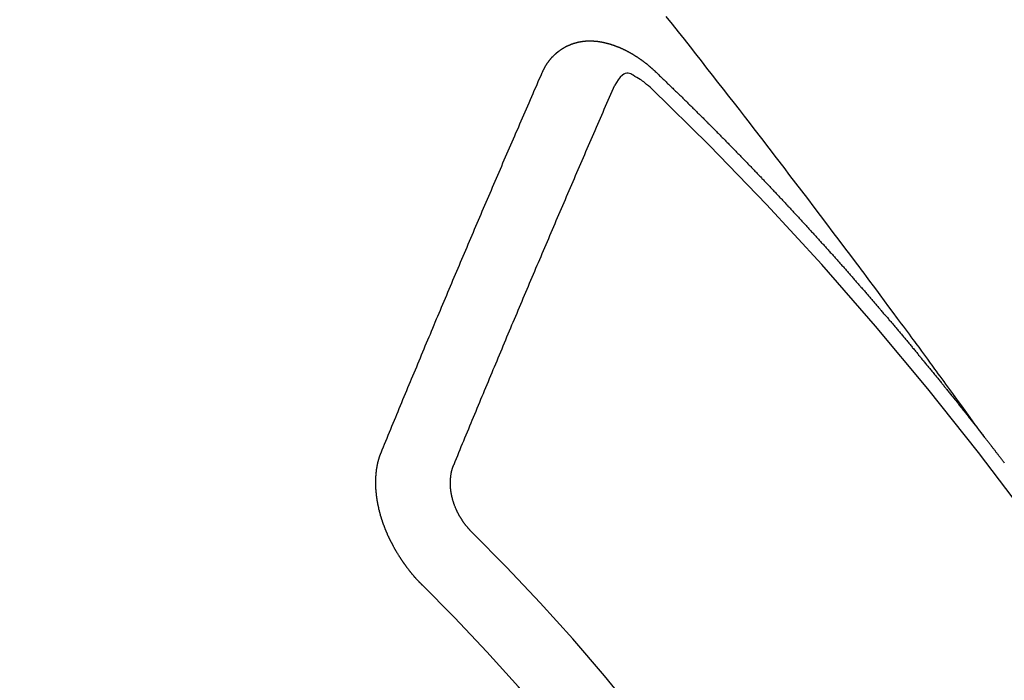
# Model space of a CAD drawing. Extents: x 27948 to 54421, y -33085 to -24215.
# Drawn here: x 44640 to 44650, y -25916 to -25910 of the extents above; entities that cross this region are included whole.
import ezdxf

# ---------------------------------------------------------------- set-up
doc = ezdxf.new("R2010")
doc.units = 0
doc.header["$LTSCALE"] = 50
doc.header["$MEASUREMENT"] = 0
doc.linetypes.add('CENTER2', pattern=[1.125, 0.75, -0.125, 0.125, -0.125])
doc.linetypes.add('HIDDEN', pattern=[0.375, 0.25, -0.125])
doc.layers.get('0').update_dxf_attribs({"linetype": 'CONTINUOUS'})
doc.layers.add('150-機器', color=8, linetype='CONTINUOUS')
doc.layers.add('160-文字', color=254, linetype='CONTINUOUS')
doc.styles.add('KH001', font='txt')
doc.dimstyles.new('KH1xx030', dxfattribs={"dimscale": 30, "dimtxt": 2, "dimasz": 0.6, "dimexe": 0.3, "dimexo": 1.2, "dimgap": 0.5, "dimtad": 3, "dimdec": 1, "dimdsep": 46, "dimlunit": 6, "dimtxsty": 'KH001', "dimblk": 'DOT', "dimcen": 1, "dimdle": 1, "dimclrd": 256, "dimclre": 256, "dimclrt": 256, "dimadec": 0, "dimazin": 0, "dimtfac": 1, "dimtdec": 1, "dimtix": 1, "dimtmove": 2, "dimatfit": 3, "dimldrblk": 'CLOSEDBLANK', "dimfxl": 1, "dimtolj": 1, "dimtzin": 0, "dimlwd": -1, "dimlwe": -1, "dimarcsym": 0})

# ---------------------------------------------------------------- blocks, each defined once
blk = doc.blocks.new('F402_H')
at = {"layer": '150-機器', "color": 13, "linetype": 'CENTER2'}
blk.add_line((0, 0), (-244.018, -170.8633), dxfattribs=at)
at = {"layer": '150-機器', "color": 13, "linetype": 'HIDDEN'}
for points in [[(-218.9206, -151.3426), (-218.9663, -151.28), (-219.012, -151.2173), (-219.0577, -151.1546), (-219.1035, -151.092), (-219.1346, -151.0493), (-219.1658, -151.0066), (-219.1969, -150.9638), (-219.228, -150.9211), (-219.2459, -150.8965), (-219.2637, -150.8718), (-219.2816, -150.8472), (-219.2994, -150.8225), (-219.3171, -150.7981), (-219.3348, -150.7737), (-219.3525, -150.7492), (-219.3703, -150.7248), (-219.3837, -150.7065), (-219.3971, -150.6882), (-219.4105, -150.6699), (-219.424, -150.6516), (-219.451, -150.6148), (-219.478, -150.578), (-219.505, -150.5412), (-219.5319, -150.5044), (-219.5453, -150.4861), (-219.5588, -150.4678), (-219.5722, -150.4495), (-219.5856, -150.4312), (-219.6035, -150.4069), (-219.6214, -150.3826), (-219.6393, -150.3583), (-219.6573, -150.3341), (-219.6755, -150.3097), (-219.6938, -150.2854), (-219.7121, -150.261), (-219.7303, -150.2367), (-219.771, -150.182), (-219.8113, -150.1272), (-219.8517, -150.0724), (-219.8922, -150.0177), (-219.9239, -149.9753), (-219.9557, -149.9331), (-219.9875, -149.8908), (-220.0192, -149.8485), (-220.0424, -149.8172), (-220.0656, -149.7859), (-220.0887, -149.7546), (-220.1119, -149.7234), (-220.1655, -149.6516), (-220.2194, -149.5801), (-220.2736, -149.5088), (-220.3277, -149.4374), (-220.3871, -149.3591), (-220.4465, -149.2807), (-220.5059, -149.2024), (-220.5654, -149.1241), (-220.6203, -149.0521), (-220.6752, -148.9801), (-220.7303, -148.9081), (-220.7853, -148.8361), (-220.8542, -148.7462), (-220.9231, -148.6562), (-220.9921, -148.5664), (-221.0613, -148.4767), (-221.1075, -148.4171), (-221.1538, -148.3575), (-221.2001, -148.298), (-221.2464, -148.2385), (-221.2973, -148.1731), (-221.3482, -148.1077), (-221.3992, -148.0423), (-221.4502, -147.977), (-221.5012, -147.9117), (-221.5524, -147.8464), (-221.6035, -147.7812), (-221.6548, -147.7161), (-221.7106, -147.6453), (-221.7666, -147.5746), (-221.8225, -147.5039), (-221.8785, -147.4332)], [(-223.0298, -147.952), (-223.0287, -147.95), (-223.0277, -147.9481), (-223.0266, -147.9461), (-223.0261, -147.9433), (-223.0243, -147.9408), (-223.0232, -147.9388), (-223.0221, -147.9369), (-223.0211, -147.9349), (-223.0206, -147.9321), (-223.0195, -147.9302), (-223.0185, -147.9282), (-223.0166, -147.9257), (-223.0155, -147.9237), (-223.0144, -147.9218), (-223.014, -147.919), (-223.0129, -147.917), (-223.0118, -147.9151), (-223.01, -147.9125), (-223.0089, -147.9106), (-223.0078, -147.9086), (-223.0068, -147.9066), (-223.0057, -147.9047), (-223.0046, -147.9027), (-223.0028, -147.9002), (-223.0023, -147.8974), (-223.0012, -147.8954), (-223.0002, -147.8935), (-222.9991, -147.8915), (-222.9972, -147.889), (-222.9962, -147.887), (-222.9951, -147.8851), (-222.994, -147.8831), (-222.9924, -147.882), (-222.9913, -147.88), (-222.9895, -147.8775), (-222.9884, -147.8755), (-222.9873, -147.8735), (-222.9863, -147.8716), (-222.9844, -147.869), (-222.9833, -147.8671), (-222.9817, -147.8659), (-222.9806, -147.864), (-222.9796, -147.862), (-222.9777, -147.8595), (-222.9766, -147.8575), (-222.975, -147.8564), (-222.9739, -147.8544), (-222.9729, -147.8525), (-222.971, -147.8499), (-222.9694, -147.8488), (-222.9683, -147.8468), (-222.9672, -147.8449), (-222.9654, -147.8423), (-222.9637, -147.8412), (-222.9627, -147.8392), (-222.9616, -147.8373), (-222.9591, -147.8355), (-222.9581, -147.8336), (-222.9565, -147.8324), (-222.9554, -147.8305), (-222.9535, -147.8279), (-222.9519, -147.8268), (-222.9508, -147.8248), (-222.9492, -147.8237), (-222.9473, -147.8212), (-222.9462, -147.8192), (-222.9446, -147.8181), (-222.9435, -147.8161), (-222.9411, -147.8144), (-222.94, -147.8124), (-222.9384, -147.8113), (-222.9373, -147.8093), (-222.9349, -147.8076), (-222.9338, -147.8056), (-222.9322, -147.8045), (-222.9306, -147.8033), (-222.9287, -147.8008), (-222.927, -147.7997), (-222.926, -147.7977), (-222.9243, -147.7966), (-222.9225, -147.794), (-222.9208, -147.7929), (-222.9192, -147.7917), (-222.9181, -147.7898), (-222.9157, -147.7881), (-222.9141, -147.7869), (-222.913, -147.785), (-222.9114, -147.7838), (-222.9089, -147.7821), (-222.9078, -147.7801), (-222.9062, -147.779), (-222.9046, -147.7779), (-222.9021, -147.7761), (-222.9011, -147.7742), (-222.8994, -147.773), (-222.8978, -147.7719), (-222.8953, -147.7702), (-222.8943, -147.7682), (-222.8926, -147.7671), (-222.891, -147.7659), (-222.8886, -147.7642), (-222.8869, -147.7631), (-222.8853, -147.7619), (-222.8842, -147.76), (-222.8818, -147.7582), (-222.8801, -147.7571), (-222.8785, -147.7559), (-222.8769, -147.7548), (-222.8744, -147.7531), (-222.8728, -147.7519), (-222.8712, -147.7508), (-222.8687, -147.7491), (-222.8671, -147.7479), (-222.8654, -147.7468), (-222.8638, -147.7457), (-222.8614, -147.7439), (-222.8597, -147.7428), (-222.8581, -147.7416), (-222.8565, -147.7405), (-222.854, -147.7388), (-222.8524, -147.7376), (-222.8507, -147.7365), (-222.8491, -147.7354), (-222.8467, -147.7336), (-222.845, -147.7325), (-222.8434, -147.7314), (-222.8417, -147.7302), (-222.8387, -147.7293), (-222.8371, -147.7282), (-222.8355, -147.727), (-222.8338, -147.7259), (-222.8314, -147.7242), (-222.8297, -147.723), (-222.8275, -147.7227), (-222.8259, -147.7215), (-222.8234, -147.7198), (-222.8218, -147.7187), (-222.8202, -147.7175), (-222.818, -147.7172), (-222.8155, -147.7155), (-222.8139, -147.7144), (-222.8123, -147.7132), (-222.81, -147.7129), (-222.8076, -147.7112), (-222.806, -147.71), (-222.8038, -147.7097), (-222.8021, -147.7085), (-222.7997, -147.7068), (-222.7975, -147.7065), (-222.7958, -147.7054), (-222.7936, -147.705), (-222.7912, -147.7033), (-222.7895, -147.7022), (-222.7873, -147.7018), (-222.7857, -147.7007), (-222.7835, -147.7004), (-222.781, -147.6987), (-222.7788, -147.6983), (-222.7772, -147.6972), (-222.7756, -147.696), (-222.7725, -147.6951), (-222.7709, -147.694), (-222.7687, -147.6937), (-222.7671, -147.6925), (-222.7649, -147.6922), (-222.7618, -147.6913), (-222.7602, -147.6902), (-222.758, -147.6898), (-222.7564, -147.6887), (-222.7533, -147.6878), (-222.7517, -147.6866), (-222.7495, -147.6863), (-222.7473, -147.686), (-222.7457, -147.6848), (-222.7426, -147.6839), (-222.7404, -147.6836), (-222.7388, -147.6825), (-222.7366, -147.6821), (-222.7344, -147.6818), (-222.7319, -147.6801), (-222.7297, -147.6798), (-222.7275, -147.6795), (-222.7253, -147.6791), (-222.7237, -147.678), (-222.7215, -147.6777), (-222.7185, -147.6768), (-222.7163, -147.6764), (-222.7146, -147.6753), (-222.7124, -147.675), (-222.7102, -147.6746), (-222.7072, -147.6737), (-222.705, -147.6734), (-222.7028, -147.6731), (-222.7011, -147.6719), (-222.6989, -147.6716), (-222.6967, -147.6713), (-222.6937, -147.6704), (-222.6915, -147.6701), (-222.6893, -147.6697), (-222.6871, -147.6694), (-222.6849, -147.6691), (-222.6827, -147.6687), (-222.6805, -147.6684), (-222.6774, -147.6675), (-222.6752, -147.6672), (-222.673, -147.6669), (-222.6708, -147.6665), (-222.6686, -147.6662), (-222.6664, -147.6659), (-222.6642, -147.6656), (-222.662, -147.6652), (-222.659, -147.6643), (-222.6568, -147.664), (-222.6546, -147.6637), (-222.6524, -147.6633), (-222.6502, -147.663), (-222.648, -147.6627), (-222.6452, -147.6632), (-222.643, -147.6629), (-222.6408, -147.6625), (-222.6386, -147.6622), (-222.6355, -147.6613), (-222.6333, -147.661), (-222.6305, -147.6615), (-222.6283, -147.6611), (-222.6261, -147.6608), (-222.6239, -147.6605), (-222.6212, -147.661), (-222.6189, -147.6606), (-222.6167, -147.6603), (-222.6145, -147.66), (-222.6118, -147.6605), (-222.6095, -147.6602), (-222.6073, -147.6598), (-222.6046, -147.6603), (-222.6024, -147.66), (-222.6002, -147.6597), (-222.5966, -147.6596), (-222.5944, -147.6593), (-222.5916, -147.6597), (-222.5894, -147.6594), (-222.5872, -147.6591), (-222.5844, -147.6596), (-222.5822, -147.6593), (-222.5794, -147.6597), (-222.5772, -147.6594), (-222.5744, -147.6599), (-222.5722, -147.6596), (-222.5694, -147.6601), (-222.5672, -147.6597), (-222.5644, -147.6602), (-222.5622, -147.6599), (-222.5595, -147.6604), (-222.5573, -147.6601), (-222.5553, -147.6611), (-222.5531, -147.6608), (-222.5503, -147.6613), (-222.5481, -147.661), (-222.5453, -147.6615), (-222.5425, -147.6619), (-222.5403, -147.6616), (-222.5376, -147.6621), (-222.5348, -147.6626), (-222.5326, -147.6623), (-222.5298, -147.6628), (-222.527, -147.6632), (-222.5248, -147.6629), (-222.522, -147.6634), (-222.5193, -147.6639), (-222.5171, -147.6636), (-222.5151, -147.6646), (-222.5123, -147.6651), (-222.5095, -147.6656), (-222.5073, -147.6653), (-222.5046, -147.6658), (-222.5018, -147.6663), (-222.499, -147.6668), (-222.4968, -147.6664), (-222.4948, -147.6675), (-222.4921, -147.668), (-222.4893, -147.6685), (-222.4865, -147.669), (-222.4837, -147.6694), (-222.4815, -147.6691), (-222.4787, -147.6696), (-222.4768, -147.6707), (-222.474, -147.6712), (-222.4712, -147.6717), (-222.4684, -147.6721), (-222.4657, -147.6726), (-222.4629, -147.6731), (-222.4609, -147.6742), (-222.4581, -147.6747), (-222.4554, -147.6752), (-222.4526, -147.6757), (-222.4498, -147.6761), (-222.4478, -147.6772), (-222.4451, -147.6777), (-222.4423, -147.6782), (-222.4395, -147.6787), (-222.4376, -147.6797), (-222.4348, -147.6802), (-222.432, -147.6807), (-222.4292, -147.6812), (-222.4273, -147.6823), (-222.4245, -147.6828), (-222.4217, -147.6832), (-222.4189, -147.6837), (-222.417, -147.6848), (-222.4142, -147.6853), (-222.4114, -147.6858), (-222.4094, -147.6868), (-222.4061, -147.6881), (-222.4033, -147.6886), (-222.4005, -147.6891), (-222.3986, -147.6902), (-222.3958, -147.6907), (-222.393, -147.6912), (-222.3905, -147.693), (-222.3877, -147.6935), (-222.3849, -147.694), (-222.383, -147.6951), (-222.3802, -147.6956), (-222.3768, -147.6969), (-222.3749, -147.6979), (-222.3721, -147.6984), (-222.3693, -147.6989), (-222.3668, -147.7008), (-222.364, -147.7013), (-222.3621, -147.7024), (-222.3593, -147.7028), (-222.3559, -147.7042), (-222.354, -147.7052), (-222.3512, -147.7057), (-222.3487, -147.7076), (-222.3459, -147.7081), (-222.3431, -147.7086), (-222.3406, -147.7104), (-222.3378, -147.7109), (-222.3358, -147.712), (-222.3325, -147.7133), (-222.3305, -147.7144), (-222.3277, -147.7149), (-222.3244, -147.7162), (-222.3224, -147.7172), (-222.3191, -147.7185), (-222.3171, -147.7196), (-222.3143, -147.7201), (-222.3118, -147.722), (-222.309, -147.7225), (-222.3065, -147.7243), (-222.3037, -147.7248), (-222.3012, -147.7267), (-222.2984, -147.7272), (-222.2959, -147.7291), (-222.2931, -147.7296), (-222.2906, -147.7314), (-222.2878, -147.7319), (-222.2852, -147.7338), (-222.2833, -147.7349), (-222.2799, -147.7362), (-222.278, -147.7372), (-222.2746, -147.7385), (-222.2727, -147.7396), (-222.2693, -147.7409), (-222.2674, -147.742), (-222.264, -147.7433), (-222.2615, -147.7452), (-222.2595, -147.7462), (-222.2562, -147.7475), (-222.2542, -147.7486), (-222.2508, -147.7499), (-222.2489, -147.751), (-222.2464, -147.7528), (-222.243, -147.7541), (-222.241, -147.7552), (-222.2385, -147.7571), (-222.2352, -147.7584), (-222.2332, -147.7595), (-222.2307, -147.7613), (-222.2273, -147.7626), (-222.2254, -147.7637), (-222.2228, -147.7656), (-222.2195, -147.7669), (-222.2175, -147.768), (-222.215, -147.7698), (-222.2116, -147.7711), (-222.2097, -147.7722), (-222.2071, -147.7741), (-222.2046, -147.776), (-222.2012, -147.7773), (-222.1993, -147.7783), (-222.1968, -147.7802), (-222.1934, -147.7815), (-222.1909, -147.7834), (-222.1889, -147.7845), (-222.1864, -147.7863), (-222.1838, -147.7882), (-222.1805, -147.7895), (-222.178, -147.7914), (-222.176, -147.7925), (-222.1735, -147.7943), (-222.1701, -147.7956), (-222.1676, -147.7975), (-222.165, -147.7994), (-222.1631, -147.8005), (-222.1606, -147.8023), (-222.158, -147.8042), (-222.1547, -147.8055), (-222.1521, -147.8074), (-222.1496, -147.8093), (-222.1471, -147.8112), (-222.1451, -147.8122), (-222.1426, -147.8141), (-222.14, -147.816), (-222.1367, -147.8173), (-222.1342, -147.8192), (-222.1316, -147.821), (-222.1291, -147.8229), (-222.1266, -147.8248), (-222.124, -147.8267), (-222.1215, -147.8286), (-222.1195, -147.8296), (-222.117, -147.8315), (-222.1145, -147.8334), (-222.1119, -147.8353), (-222.1094, -147.8371), (-222.1069, -147.839), (-222.1043, -147.8409), (-222.1018, -147.8428), (-222.0993, -147.8447), (-222.0959, -147.846), (-222.0934, -147.8478), (-222.0909, -147.8497), (-222.0891, -147.8522), (-222.0866, -147.8541), (-222.0841, -147.8559), (-222.0815, -147.8578), (-222.079, -147.8597), (-222.0765, -147.8616), (-222.0739, -147.8634), (-222.0714, -147.8653), (-222.0689, -147.8672), (-222.0663, -147.8691), (-222.0638, -147.871), (-222.0607, -147.8737), (-222.0582, -147.8755), (-222.0556, -147.8774), (-222.0539, -147.8799), (-222.0514, -147.8817), (-222.0488, -147.8836), (-222.0463, -147.8855), (-222.0438, -147.8874), (-222.0412, -147.8893), (-222.0395, -147.8917), (-222.0364, -147.8944), (-222.0339, -147.8963), (-222.0314, -147.8982), (-222.0288, -147.9), (-222.0271, -147.9025), (-222.0246, -147.9044), (-222.022, -147.9063), (-222.0189, -147.9089), (-222.0172, -147.9114), (-222.0147, -147.9133), (-222.0122, -147.9152), (-222.0096, -147.917), (-222.0079, -147.9195), (-222.0048, -147.9222), (-222.0023, -147.9241), (-221.9997, -147.9259), (-221.998, -147.9284), (-221.9955, -147.9303), (-221.9924, -147.933), (-221.9898, -147.9348), (-221.9881, -147.9373), (-221.9856, -147.9392), (-221.9831, -147.9411), (-221.9814, -147.9435)], [(-224.5278, -151.4847), (-224.5165, -151.4573), (-224.5053, -151.4299), (-224.494, -151.4026), (-224.4827, -151.3752), (-224.472, -151.347), (-224.4608, -151.3196), (-224.4487, -151.2917), (-224.4374, -151.2643), (-224.4261, -151.2369), (-224.4148, -151.2096), (-224.4036, -151.1822), (-224.3915, -151.1542), (-224.3802, -151.1269), (-224.3689, -151.0995), (-224.3577, -151.0721), (-224.3464, -151.0448), (-224.3349, -151.016), (-224.3236, -150.9886), (-224.3123, -150.9612), (-224.3003, -150.9333), (-224.289, -150.9059), (-224.2777, -150.8786), (-224.2656, -150.8506), (-224.2543, -150.8232), (-224.2431, -150.7959), (-224.231, -150.7679), (-224.2197, -150.7405), (-224.2084, -150.7132), (-224.1964, -150.6852), (-224.1857, -150.657), (-224.1744, -150.6297), (-224.1623, -150.6017), (-224.151, -150.5743), (-224.1389, -150.5464), (-224.1277, -150.519), (-224.1164, -150.4917), (-224.1043, -150.4637), (-224.093, -150.4363), (-224.0809, -150.4084), (-224.0697, -150.381), (-224.0576, -150.3531), (-224.0463, -150.3257), (-224.0348, -150.2969), (-224.0235, -150.2696), (-224.0114, -150.2416), (-224.0002, -150.2142), (-223.9881, -150.1863), (-223.9768, -150.1589), (-223.9647, -150.131), (-223.9534, -150.1036), (-223.9414, -150.0757), (-223.9293, -150.0477), (-223.918, -150.0203), (-223.9059, -149.9924), (-223.8946, -149.965), (-223.8825, -149.9371), (-223.8705, -149.9091), (-223.8598, -149.8809), (-223.8477, -149.853), (-223.8356, -149.8251), (-223.8243, -149.7977), (-223.8122, -149.7697), (-223.8001, -149.7418), (-223.7889, -149.7144), (-223.7768, -149.6865), (-223.7647, -149.6585), (-223.7534, -149.6312), (-223.7413, -149.6032), (-223.7292, -149.5753), (-223.7171, -149.5473), (-223.7059, -149.5199), (-223.6938, -149.492), (-223.6817, -149.4641), (-223.6696, -149.4361), (-223.6589, -149.4079), (-223.6468, -149.38), (-223.6347, -149.352), (-223.6226, -149.3241), (-223.6106, -149.2961), (-223.5985, -149.2682), (-223.5872, -149.2408), (-223.5751, -149.2129), (-223.563, -149.1849), (-223.5509, -149.157), (-223.5388, -149.129), (-223.5267, -149.1011), (-223.5147, -149.0731), (-223.5026, -149.0452), (-223.4913, -149.0178), (-223.4792, -148.9899), (-223.4671, -148.9619), (-223.455, -148.934), (-223.4429, -148.906), (-223.4314, -148.8773), (-223.4193, -148.8493), (-223.4072, -148.8214), (-223.3952, -148.7934), (-223.3831, -148.7655), (-223.371, -148.7376), (-223.3589, -148.7096), (-223.3468, -148.6817), (-223.3347, -148.6537), (-223.3226, -148.6258), (-223.3105, -148.5978), (-223.2985, -148.5699), (-223.2864, -148.5419), (-223.2743, -148.514), (-223.2614, -148.4855), (-223.2493, -148.4575), (-223.2372, -148.4296), (-223.2251, -148.4016), (-223.213, -148.3737), (-223.2009, -148.3458), (-223.1888, -148.3178), (-223.1767, -148.2899), (-223.1638, -148.2613), (-223.1518, -148.2334), (-223.1402, -148.2046), (-223.1281, -148.1767), (-223.1161, -148.1487), (-223.104, -148.1208), (-223.0911, -148.0923), (-223.079, -148.0643), (-223.0669, -148.0364), (-223.0548, -148.0084), (-223.0419, -147.9799), (-223.0298, -147.952)], [(-222.0123, -148.105), (-222.0284, -148.0909), (-222.0446, -148.077), (-222.0609, -148.0632), (-222.0774, -148.0497), (-222.088, -148.0414), (-222.0986, -148.0333), (-222.1095, -148.0254), (-222.1205, -148.0178), (-222.1367, -148.0077), (-222.1533, -147.9984), (-222.1703, -147.9893), (-222.1875, -147.9795), (-222.1984, -147.9729), (-222.2093, -147.9668), (-222.2205, -147.9621), (-222.2319, -147.9595), (-222.2458, -147.9599), (-222.2598, -147.9636), (-222.2733, -147.9699), (-222.286, -147.9779), (-222.3083, -147.9974), (-222.3265, -148.0201), (-222.342, -148.0449), (-222.3561, -148.0708)], [(-221.9814, -147.9435), (-221.974, -147.9505), (-221.9672, -147.9567), (-221.9604, -147.9629), (-221.9536, -147.9692), (-221.9477, -147.9759), (-221.9403, -147.983), (-221.9335, -147.9892), (-221.9268, -147.9954), (-221.92, -148.0016), (-221.9132, -148.0078), (-221.9067, -148.0154), (-221.8999, -148.0216), (-221.8931, -148.0278), (-221.8863, -148.034), (-221.8795, -148.0402), (-221.873, -148.0478), (-221.8662, -148.054), (-221.8594, -148.0602), (-221.8526, -148.0665), (-221.8453, -148.0735), (-221.8393, -148.0803), (-221.8325, -148.0865), (-221.8258, -148.0927), (-221.819, -148.0989), (-221.8124, -148.1065), (-221.8057, -148.1127), (-221.7989, -148.1189), (-221.7921, -148.1251), (-221.7847, -148.1321), (-221.7788, -148.1389), (-221.772, -148.1451), (-221.7652, -148.1513), (-221.7584, -148.1575), (-221.7519, -148.1651), (-221.7451, -148.1714), (-221.7383, -148.1776), (-221.7315, -148.1838), (-221.725, -148.1914), (-221.7182, -148.1976), (-221.7114, -148.2038), (-221.7055, -148.2106), (-221.6981, -148.2176), (-221.6913, -148.2238), (-221.6846, -148.23), (-221.6786, -148.2368), (-221.6712, -148.2438), (-221.6645, -148.25), (-221.6585, -148.2568), (-221.6511, -148.2638), (-221.6443, -148.27), (-221.6376, -148.2762), (-221.6316, -148.283), (-221.6242, -148.2901), (-221.6175, -148.2963), (-221.6115, -148.303), (-221.6047, -148.3093), (-221.5974, -148.3163), (-221.5914, -148.3231), (-221.5846, -148.3293), (-221.5773, -148.3363), (-221.5713, -148.3431), (-221.5645, -148.3493), (-221.5577, -148.3555), (-221.5512, -148.3631), (-221.5444, -148.3693), (-221.5376, -148.3755), (-221.5311, -148.3831), (-221.5243, -148.3893), (-221.5175, -148.3955), (-221.5116, -148.4023), (-221.5042, -148.4093), (-221.4974, -148.4155), (-221.4915, -148.4223), (-221.4841, -148.4293), (-221.4781, -148.4361), (-221.4714, -148.4423), (-221.464, -148.4494), (-221.458, -148.4561), (-221.4512, -148.4623), (-221.4445, -148.4686), (-221.4379, -148.4762), (-221.4311, -148.4824), (-221.4252, -148.4891), (-221.4178, -148.4962), (-221.411, -148.5024), (-221.4051, -148.5092), (-221.3977, -148.5162), (-221.3918, -148.523), (-221.385, -148.5292), (-221.3776, -148.5362), (-221.3717, -148.543), (-221.3649, -148.5492), (-221.3583, -148.5568), (-221.3516, -148.563), (-221.3456, -148.5698), (-221.3382, -148.5768), (-221.3315, -148.583), (-221.3255, -148.5898), (-221.3181, -148.5968), (-221.3122, -148.6036), (-221.3054, -148.6098), (-221.2988, -148.6174), (-221.2921, -148.6236), (-221.2853, -148.6298), (-221.2787, -148.6374), (-221.272, -148.6436), (-221.266, -148.6504), (-221.2586, -148.6574), (-221.2527, -148.6642), (-221.2459, -148.6704), (-221.2394, -148.678), (-221.2326, -148.6842), (-221.226, -148.6918), (-221.2193, -148.698), (-221.2133, -148.7048), (-221.2059, -148.7118), (-221.2, -148.7186), (-221.1932, -148.7248), (-221.1866, -148.7324), (-221.1799, -148.7386), (-221.1739, -148.7454), (-221.1665, -148.7524), (-221.1606, -148.7592), (-221.1532, -148.7663), (-221.1473, -148.773), (-221.1405, -148.7792), (-221.1339, -148.7868), (-221.1272, -148.7931), (-221.1212, -148.7998), (-221.1138, -148.8069), (-221.1079, -148.8136), (-221.1005, -148.8207), (-221.0946, -148.8274), (-221.0878, -148.8337), (-221.0812, -148.8413), (-221.0744, -148.8475), (-221.0679, -148.8551), (-221.0611, -148.8613), (-221.0552, -148.868), (-221.0486, -148.8756), (-221.0418, -148.8819), (-221.0353, -148.8895), (-221.0285, -148.8957), (-221.0226, -148.9024), (-221.0152, -148.9095), (-221.0092, -148.9162), (-221.0019, -148.9233), (-220.9959, -148.9301), (-220.99, -148.9368), (-220.9826, -148.9439), (-220.9766, -148.9506), (-220.9693, -148.9577), (-220.9633, -148.9644), (-220.9573, -148.9712), (-220.95, -148.9783), (-220.944, -148.985), (-220.9367, -148.9921), (-220.9307, -148.9988), (-220.9247, -149.0056), (-220.9174, -149.0126), (-220.9114, -149.0194), (-220.9041, -149.0265), (-220.8981, -149.0332), (-220.8916, -149.0408), (-220.8848, -149.047), (-220.8788, -149.0538), (-220.8715, -149.0608), (-220.8655, -149.0676), (-220.859, -149.0752), (-220.8522, -149.0814), (-220.8456, -149.089), (-220.8397, -149.0958), (-220.8329, -149.102), (-220.8263, -149.1096), (-220.8204, -149.1164), (-220.813, -149.1234), (-220.8071, -149.1302), (-220.8005, -149.1378), (-220.7937, -149.144), (-220.7872, -149.1516), (-220.7812, -149.1584), (-220.7745, -149.1646), (-220.7679, -149.1722), (-220.762, -149.179), (-220.7546, -149.186), (-220.7486, -149.1928), (-220.7421, -149.2004), (-220.7353, -149.2066), (-220.7288, -149.2142), (-220.7228, -149.221), (-220.7155, -149.228), (-220.7095, -149.2348), (-220.7035, -149.2416), (-220.6962, -149.2486), (-220.6902, -149.2554), (-220.6837, -149.263), (-220.6777, -149.2697), (-220.6703, -149.2768), (-220.6644, -149.2836), (-220.6578, -149.2911), (-220.6511, -149.2974), (-220.6445, -149.305), (-220.6386, -149.3117), (-220.632, -149.3193), (-220.6252, -149.3255), (-220.6187, -149.3331), (-220.6127, -149.3399), (-220.6068, -149.3467), (-220.5994, -149.3537), (-220.5935, -149.3605), (-220.5869, -149.3681), (-220.5809, -149.3749), (-220.5736, -149.3819), (-220.5676, -149.3887), (-220.5611, -149.3963), (-220.5551, -149.4031), (-220.5478, -149.4101), (-220.5418, -149.4169), (-220.5353, -149.4245), (-220.5293, -149.4313), (-220.5219, -149.4383), (-220.516, -149.4451), (-220.5094, -149.4527), (-220.5035, -149.4594), (-220.4969, -149.467), (-220.4902, -149.4732), (-220.4836, -149.4808), (-220.4777, -149.4876), (-220.4711, -149.4952), (-220.4652, -149.502), (-220.4578, -149.509), (-220.4518, -149.5158), (-220.4453, -149.5234), (-220.4393, -149.5302), (-220.4328, -149.5378), (-220.426, -149.544), (-220.4195, -149.5516), (-220.4135, -149.5584), (-220.407, -149.566), (-220.401, -149.5728), (-220.3945, -149.5804), (-220.3877, -149.5866), (-220.3811, -149.5942), (-220.3752, -149.6009), (-220.3686, -149.6085), (-220.3627, -149.6153), (-220.3561, -149.6229), (-220.3488, -149.6299), (-220.3428, -149.6367), (-220.3363, -149.6443), (-220.3303, -149.6511), (-220.3238, -149.6587), (-220.3178, -149.6655), (-220.3113, -149.6731), (-220.3053, -149.6799), (-220.298, -149.6869), (-220.292, -149.6937), (-220.2855, -149.7013), (-220.2795, -149.708), (-220.273, -149.7156), (-220.267, -149.7224), (-220.2604, -149.73), (-220.2545, -149.7368), (-220.2479, -149.7444), (-220.2406, -149.7514), (-220.2346, -149.7582), (-220.2281, -149.7658), (-220.2221, -149.7726), (-220.2156, -149.7802), (-220.2096, -149.787), (-220.2031, -149.7946), (-220.1971, -149.8013), (-220.1906, -149.8089), (-220.1846, -149.8157), (-220.1781, -149.8233), (-220.1715, -149.8309), (-220.1648, -149.8371), (-220.1582, -149.8447), (-220.1523, -149.8515), (-220.1457, -149.8591), (-220.1397, -149.8659), (-220.1332, -149.8735), (-220.1272, -149.8803), (-220.1207, -149.8879), (-220.1142, -149.8955), (-220.1082, -149.9022), (-220.1017, -149.9098), (-220.0957, -149.9166), (-220.0892, -149.9242), (-220.0832, -149.931), (-220.0767, -149.9386), (-220.0707, -149.9454), (-220.0642, -149.953), (-220.0576, -149.9606), (-220.0517, -149.9673), (-220.0451, -149.9749), (-220.0392, -149.9817), (-220.0326, -149.9893), (-220.0266, -149.9961), (-220.0201, -150.0037), (-220.0136, -150.0113), (-220.0076, -150.0181), (-220.0011, -150.0257), (-219.9951, -150.0325), (-219.9886, -150.0401), (-219.9826, -150.0468), (-219.9761, -150.0544), (-219.9695, -150.062), (-219.9636, -150.0688), (-219.957, -150.0764), (-219.9511, -150.0832), (-219.9445, -150.0908), (-219.9386, -150.0976), (-219.932, -150.1052), (-219.9255, -150.1128), (-219.9195, -150.1195), (-219.913, -150.1271), (-219.907, -150.1339), (-219.9005, -150.1415), (-219.8939, -150.1491), (-219.888, -150.1559), (-219.8822, -150.1641), (-219.8763, -150.1709), (-219.8697, -150.1785), (-219.8632, -150.186), (-219.8572, -150.1928), (-219.8507, -150.2004), (-219.8447, -150.2072), (-219.8382, -150.2148), (-219.8317, -150.2224), (-219.8257, -150.2292), (-219.8192, -150.2368), (-219.8132, -150.2436), (-219.8075, -150.2517), (-219.8009, -150.2593), (-219.795, -150.2661), (-219.7884, -150.2737), (-219.7825, -150.2805), (-219.7759, -150.2881), (-219.7694, -150.2957), (-219.7634, -150.3025), (-219.7569, -150.3101), (-219.7517, -150.3174), (-219.7452, -150.325), (-219.7387, -150.3326), (-219.7327, -150.3394), (-219.7262, -150.347), (-219.7202, -150.3538), (-219.7137, -150.3614), (-219.7079, -150.3695), (-219.702, -150.3763), (-219.6954, -150.3839), (-219.6889, -150.3915), (-219.6829, -150.3983), (-219.6764, -150.4059), (-219.6704, -150.4127), (-219.6647, -150.4208), (-219.6582, -150.4284), (-219.6522, -150.4352), (-219.6457, -150.4428), (-219.6397, -150.4496), (-219.6332, -150.4572), (-219.6274, -150.4654), (-219.6215, -150.4722), (-219.6149, -150.4797), (-219.6084, -150.4873), (-219.6024, -150.4941), (-219.5967, -150.5023), (-219.5908, -150.5091), (-219.5842, -150.5167), (-219.5777, -150.5243), (-219.5717, -150.5311), (-219.566, -150.5392), (-219.5595, -150.5468), (-219.5535, -150.5536), (-219.547, -150.5612), (-219.5412, -150.5694), (-219.5353, -150.5762), (-219.5287, -150.5837), (-219.5228, -150.5905), (-219.5162, -150.5981), (-219.5105, -150.6063), (-219.5045, -150.6131), (-219.498, -150.6207), (-219.4915, -150.6283), (-219.4863, -150.6356), (-219.4798, -150.6432), (-219.4732, -150.6508), (-219.4673, -150.6576), (-219.4616, -150.6658), (-219.4556, -150.6726), (-219.4491, -150.6802), (-219.4425, -150.6877), (-219.4374, -150.6951), (-219.4308, -150.7027), (-219.4243, -150.7103), (-219.4191, -150.7177), (-219.4126, -150.7252), (-219.4061, -150.7328), (-219.4001, -150.7396), (-219.3944, -150.7478), (-219.3878, -150.7554), (-219.3819, -150.7622), (-219.3762, -150.7703), (-219.3696, -150.7779), (-219.3637, -150.7847), (-219.3571, -150.7923), (-219.352, -150.7997), (-219.3454, -150.8073), (-219.3389, -150.8149), (-219.3337, -150.8222), (-219.3272, -150.8298), (-219.3207, -150.8374), (-219.3155, -150.8448), (-219.309, -150.8524), (-219.3024, -150.86), (-219.2973, -150.8673), (-219.2908, -150.8749), (-219.2842, -150.8825), (-219.2791, -150.8899), (-219.2725, -150.8975), (-219.266, -150.9051), (-219.2608, -150.9124), (-219.2543, -150.92), (-219.2478, -150.9276), (-219.2426, -150.935), (-219.2361, -150.9426), (-219.2304, -150.9507), (-219.2244, -150.9575), (-219.2179, -150.9651), (-219.2121, -150.9733), (-219.2062, -150.9801), (-219.1996, -150.9877), (-219.1939, -150.9958), (-219.188, -151.0026), (-219.1822, -151.0108), (-219.1757, -151.0184), (-219.1697, -151.0252), (-219.164, -151.0333), (-219.1575, -151.0409), (-219.1523, -151.0483), (-219.1458, -151.0559), (-219.1401, -151.064), (-219.1341, -151.0708), (-219.1276, -151.0784), (-219.1218, -151.0866), (-219.1159, -151.0934), (-219.1102, -151.1015), (-219.1036, -151.1091), (-219.0979, -151.1173), (-219.0919, -151.1241), (-219.0854, -151.1317), (-219.0797, -151.1399), (-219.0737, -151.1466), (-219.068, -151.1548), (-219.0615, -151.1624), (-219.0563, -151.1698), (-219.0498, -151.1774), (-219.044, -151.1855), (-219.0381, -151.1923), (-219.0324, -151.2005), (-219.0258, -151.2081), (-219.0207, -151.2154), (-219.0141, -151.223), (-219.0076, -151.2306), (-219.0024, -151.238), (-218.9959, -151.2456), (-218.9902, -151.2537), (-218.9837, -151.2613), (-218.9785, -151.2687), (-218.972, -151.2763), (-218.9662, -151.2845), (-218.9603, -151.2912), (-218.9546, -151.2994), (-218.948, -151.307), (-218.9429, -151.3144), (-218.9363, -151.322), (-218.9306, -151.3301), (-218.9246, -151.3369)], [(-223.8491, -151.5915), (-223.8379, -151.5641), (-223.8272, -151.5359), (-223.8159, -151.5085), (-223.8046, -151.4812), (-223.7934, -151.4538), (-223.7821, -151.4264), (-223.7708, -151.399), (-223.7595, -151.3717), (-223.7483, -151.3443), (-223.737, -151.3169), (-223.7257, -151.2895), (-223.7136, -151.2616), (-223.7024, -151.2342), (-223.6911, -151.2069), (-223.6798, -151.1795), (-223.6685, -151.1521), (-223.6573, -151.1247), (-223.6452, -151.0968), (-223.6339, -151.0694), (-223.6226, -151.042), (-223.6114, -151.0147), (-223.6001, -150.9873), (-223.588, -150.9593), (-223.5767, -150.932), (-223.5655, -150.9046), (-223.5542, -150.8772), (-223.5421, -150.8493), (-223.5308, -150.8219), (-223.5196, -150.7945), (-223.5075, -150.7666), (-223.4962, -150.7392), (-223.4849, -150.7118), (-223.4737, -150.6845), (-223.4616, -150.6565), (-223.4503, -150.6292), (-223.439, -150.6018), (-223.4269, -150.5738), (-223.4157, -150.5465), (-223.4036, -150.5185), (-223.3929, -150.4903), (-223.3816, -150.463), (-223.3695, -150.435), (-223.3583, -150.4076), (-223.3462, -150.3797), (-223.3349, -150.3523), (-223.3236, -150.3249), (-223.3115, -150.297), (-223.3003, -150.2696), (-223.2882, -150.2417), (-223.2769, -150.2143), (-223.2648, -150.1864), (-223.2535, -150.159), (-223.2414, -150.131), (-223.2302, -150.1037), (-223.2181, -150.0757), (-223.2068, -150.0484), (-223.1947, -150.0204), (-223.1835, -149.993), (-223.1714, -149.9651), (-223.1593, -149.9371), (-223.148, -149.9098), (-223.1359, -149.8818), (-223.1246, -149.8544), (-223.1126, -149.8265), (-223.1005, -149.7986), (-223.0892, -149.7712), (-223.0771, -149.7432), (-223.0658, -149.7159), (-223.0537, -149.6879), (-223.0417, -149.66), (-223.0304, -149.6326), (-223.0183, -149.6047), (-223.0062, -149.5767), (-222.9949, -149.5493), (-222.9829, -149.5214), (-222.9708, -149.4934), (-222.9587, -149.4655), (-222.9474, -149.4381), (-222.9353, -149.4102), (-222.9232, -149.3822), (-222.9111, -149.3543), (-222.8999, -149.3269), (-222.8878, -149.299), (-222.8757, -149.271), (-222.8636, -149.2431), (-222.8515, -149.2151), (-222.8402, -149.1878), (-222.8281, -149.1598), (-222.8161, -149.1319), (-222.804, -149.1039), (-222.7919, -149.076), (-222.7798, -149.048), (-222.7685, -149.0207), (-222.7564, -148.9927), (-222.7443, -148.9648), (-222.7323, -148.9368), (-222.7202, -148.9089), (-222.7081, -148.8809), (-222.696, -148.853), (-222.6839, -148.8251), (-222.6718, -148.7971), (-222.6597, -148.7692), (-222.6476, -148.7412), (-222.6364, -148.7138), (-222.6243, -148.6859), (-222.6122, -148.658), (-222.6001, -148.63), (-222.588, -148.6021), (-222.5759, -148.5741), (-222.5638, -148.5462), (-222.5517, -148.5182), (-222.5397, -148.4903), (-222.5267, -148.4618), (-222.5147, -148.4338), (-222.5026, -148.4059), (-222.4905, -148.3779), (-222.4784, -148.35), (-222.4663, -148.322), (-222.4542, -148.2941), (-222.4421, -148.2661), (-222.43, -148.2382), (-222.4174, -148.2111), (-222.4053, -148.1831), (-222.3924, -148.1546), (-222.3803, -148.1267), (-222.3682, -148.0987), (-222.3561, -148.0708)], [(-218.7372, -151.5803), (-218.7406, -151.5754), (-218.7446, -151.5697), (-218.7494, -151.5646), (-218.7529, -151.5597), (-218.7569, -151.5539), (-218.7609, -151.5482), (-218.7657, -151.5431), (-218.7691, -151.5382), (-218.7731, -151.5325), (-218.7779, -151.5273), (-218.7814, -151.5224), (-218.7854, -151.5167), (-218.7902, -151.5115), (-218.7936, -151.5066), (-218.7976, -151.5009), (-218.8025, -151.4958), (-218.8059, -151.4909), (-218.8099, -151.4851), (-218.8147, -151.48), (-218.8187, -151.4743), (-218.8222, -151.4694), (-218.8262, -151.4637), (-218.831, -151.4585), (-218.8344, -151.4536), (-218.8384, -151.4479), (-218.8432, -151.4427), (-218.8467, -151.4378), (-218.8507, -151.4321), (-218.8555, -151.427), (-218.8589, -151.4221), (-218.8629, -151.4164), (-218.8678, -151.4112), (-218.8718, -151.4055), (-218.8752, -151.4006), (-218.88, -151.3954), (-218.884, -151.3897), (-218.8875, -151.3848), (-218.8923, -151.3797), (-218.8963, -151.374), (-218.8997, -151.3691), (-218.9045, -151.3639), (-218.9085, -151.3582), (-218.912, -151.3533), (-218.9168, -151.3481), (-218.9208, -151.3424), (-218.9248, -151.3367)], [(-224.1405, -152.7159), (-224.143, -152.7141), (-224.1462, -152.7114), (-224.1479, -152.7089), (-224.151, -152.7062), (-224.1527, -152.7038), (-224.1558, -152.7011), (-224.1575, -152.6986), (-224.16, -152.6968), (-224.1623, -152.6935), (-224.1649, -152.6916), (-224.168, -152.6889), (-224.1697, -152.6865), (-224.1728, -152.6838), (-224.1745, -152.6813), (-224.1776, -152.6786), (-224.1793, -152.6762), (-224.1824, -152.6735), (-224.1842, -152.671), (-224.1873, -152.6683), (-224.189, -152.6659), (-224.1921, -152.6632), (-224.1938, -152.6607), (-224.1969, -152.658), (-224.1986, -152.6556), (-224.2017, -152.6529), (-224.2034, -152.6504), (-224.2057, -152.6472), (-224.2083, -152.6453), (-224.2105, -152.642), (-224.2131, -152.6401), (-224.2154, -152.6369), (-224.2171, -152.6344), (-224.2202, -152.6317), (-224.2219, -152.6293), (-224.2242, -152.626), (-224.2267, -152.6241), (-224.229, -152.6209), (-224.2313, -152.6176), (-224.2338, -152.6157), (-224.2361, -152.6124), (-224.2378, -152.61), (-224.2409, -152.6073), (-224.2427, -152.6048), (-224.2449, -152.6016), (-224.2467, -152.5991), (-224.2498, -152.5964), (-224.2521, -152.5932), (-224.2538, -152.5907), (-224.2561, -152.5874), (-224.2578, -152.585), (-224.2609, -152.5823), (-224.2626, -152.5798), (-224.2649, -152.5766), (-224.2672, -152.5733), (-224.2689, -152.5709), (-224.272, -152.5682), (-224.2737, -152.5657), (-224.276, -152.5624), (-224.2783, -152.5592), (-224.28, -152.5567), (-224.2823, -152.5535), (-224.284, -152.551), (-224.2871, -152.5483), (-224.2894, -152.545), (-224.2911, -152.5426), (-224.2934, -152.5393), (-224.2951, -152.5369), (-224.2974, -152.5336), (-224.2991, -152.5312), (-224.3014, -152.5279), (-224.3037, -152.5246), (-224.3054, -152.5222), (-224.3077, -152.5189), (-224.3094, -152.5164), (-224.3117, -152.5132), (-224.314, -152.5099), (-224.3157, -152.5075), (-224.318, -152.5042), (-224.3203, -152.5009), (-224.322, -152.4985), (-224.3243, -152.4952), (-224.326, -152.4928), (-224.3283, -152.4895), (-224.3306, -152.4862), (-224.3323, -152.4838), (-224.3346, -152.4805), (-224.3363, -152.478), (-224.3386, -152.4748), (-224.3409, -152.4715), (-224.3426, -152.4691), (-224.3441, -152.4652), (-224.3458, -152.4628), (-224.3481, -152.4595), (-224.3504, -152.4562), (-224.3521, -152.4538), (-224.3544, -152.4505), (-224.3561, -152.4481), (-224.3584, -152.4448), (-224.3599, -152.441), (-224.3616, -152.4385), (-224.3639, -152.4352), (-224.3656, -152.4328), (-224.3679, -152.4295), (-224.3693, -152.4257), (-224.371, -152.4232), (-224.3733, -152.42), (-224.3751, -152.4175), (-224.3765, -152.4137), (-224.3788, -152.4104), (-224.3805, -152.4079), (-224.3828, -152.4047), (-224.3837, -152.4017), (-224.386, -152.3984), (-224.3877, -152.3959), (-224.39, -152.3927), (-224.3915, -152.3888), (-224.3932, -152.3864), (-224.3955, -152.3831), (-224.3964, -152.3801), (-224.3987, -152.3768), (-224.401, -152.3736), (-224.4019, -152.3705), (-224.4041, -152.3673), (-224.405, -152.3642), (-224.4073, -152.361), (-224.409, -152.3585), (-224.4105, -152.3547), (-224.4128, -152.3514), (-224.4137, -152.3484), (-224.416, -152.3451), (-224.4177, -152.3427), (-224.4192, -152.3388), (-224.4209, -152.3364), (-224.4224, -152.3325), (-224.4241, -152.3301), (-224.4256, -152.3262), (-224.4278, -152.323), (-224.4287, -152.32), (-224.431, -152.3167), (-224.4319, -152.3137), (-224.4342, -152.3104), (-224.4351, -152.3074), (-224.4374, -152.3041), (-224.4383, -152.3011), (-224.4406, -152.2978), (-224.4415, -152.2948), (-224.4438, -152.2915), (-224.4447, -152.2885), (-224.447, -152.2852), (-224.4479, -152.2822), (-224.4493, -152.2784), (-224.4511, -152.2759), (-224.4525, -152.2721), (-224.4542, -152.2696), (-224.4557, -152.2658), (-224.4566, -152.2628), (-224.4589, -152.2595), (-224.4598, -152.2565), (-224.4621, -152.2532), (-224.463, -152.2502), (-224.4645, -152.2463), (-224.4662, -152.2439), (-224.4676, -152.2401), (-224.4685, -152.237), (-224.47, -152.2332), (-224.4717, -152.2307), (-224.4732, -152.2269), (-224.4741, -152.2239), (-224.4764, -152.2206), (-224.4773, -152.2176), (-224.4788, -152.2137), (-224.4797, -152.2107), (-224.4814, -152.2083), (-224.4829, -152.2044), (-224.4838, -152.2014), (-224.4852, -152.1976), (-224.4869, -152.1951), (-224.4884, -152.1913), (-224.4893, -152.1883), (-224.4902, -152.1852), (-224.4917, -152.1814), (-224.4926, -152.1784), (-224.4949, -152.1751), (-224.4958, -152.1721), (-224.4967, -152.1691), (-224.4981, -152.1652), (-224.499, -152.1622), (-224.4999, -152.1592), (-224.5014, -152.1553), (-224.5031, -152.1529), (-224.5046, -152.149), (-224.5055, -152.146), (-224.5064, -152.143), (-224.5079, -152.1392), (-224.5088, -152.1361), (-224.5097, -152.1331), (-224.5111, -152.1293), (-224.512, -152.1262), (-224.5129, -152.1232), (-224.5144, -152.1194), (-224.5153, -152.1164), (-224.5162, -152.1133), (-224.5171, -152.1103), (-224.5186, -152.1065), (-224.5195, -152.1034), (-224.5204, -152.1004), (-224.5218, -152.0966), (-224.5227, -152.0936), (-224.5236, -152.0905), (-224.5245, -152.0875), (-224.526, -152.0837), (-224.5269, -152.0807), (-224.5278, -152.0776), (-224.5287, -152.0746), (-224.5302, -152.0708), (-224.5311, -152.0677), (-224.532, -152.0647), (-224.5321, -152.0611), (-224.533, -152.0581), (-224.5344, -152.0543), (-224.5353, -152.0512), (-224.5362, -152.0482), (-224.5371, -152.0452), (-224.538, -152.0422), (-224.5381, -152.0386), (-224.5396, -152.0347), (-224.5405, -152.0317), (-224.5414, -152.0287), (-224.5423, -152.0257), (-224.5424, -152.0221), (-224.5433, -152.0191), (-224.5442, -152.016), (-224.5451, -152.013), (-224.5465, -152.0092), (-224.5466, -152.0056), (-224.5475, -152.0025), (-224.5484, -151.9995), (-224.5493, -151.9965), (-224.5494, -151.9929), (-224.5503, -151.9899), (-224.5512, -151.9869), (-224.5521, -151.9838), (-224.5522, -151.9802), (-224.5531, -151.9772), (-224.554, -151.9742), (-224.5541, -151.9706), (-224.5549, -151.9676), (-224.5558, -151.9646), (-224.5559, -151.961), (-224.5568, -151.9579), (-224.5577, -151.9549), (-224.5578, -151.9513), (-224.5587, -151.9483), (-224.5596, -151.9453), (-224.5597, -151.9417), (-224.5606, -151.9387), (-224.5607, -151.9351), (-224.5616, -151.932), (-224.5625, -151.929), (-224.5626, -151.9254), (-224.5635, -151.9224), (-224.5635, -151.9188), (-224.5639, -151.9166), (-224.5648, -151.9136), (-224.5648, -151.91), (-224.5657, -151.907), (-224.5658, -151.9034), (-224.5667, -151.9003), (-224.5668, -151.8967), (-224.5671, -151.8945), (-224.5672, -151.8909), (-224.5681, -151.8879), (-224.5682, -151.8843), (-224.5691, -151.8813), (-224.5692, -151.8777), (-224.5695, -151.8755), (-224.5696, -151.8719), (-224.5705, -151.8689), (-224.5706, -151.8653), (-224.5709, -151.8631), (-224.571, -151.8595), (-224.5719, -151.8565), (-224.572, -151.8529), (-224.5723, -151.8507), (-224.5724, -151.8471), (-224.5733, -151.844), (-224.5734, -151.8404), (-224.5729, -151.8377), (-224.5738, -151.8346), (-224.5738, -151.831), (-224.5742, -151.8288), (-224.5743, -151.8252), (-224.5743, -151.8217), (-224.5747, -151.8194), (-224.5747, -151.8159), (-224.5751, -151.8136), (-224.5752, -151.81), (-224.5752, -151.8065), (-224.5756, -151.8042), (-224.5756, -151.8007), (-224.5752, -151.7979), (-224.5761, -151.7949), (-224.5761, -151.7913), (-224.5756, -151.7885), (-224.5765, -151.7855), (-224.5761, -151.7827), (-224.5761, -151.7791), (-224.5765, -151.7769), (-224.5765, -151.7733), (-224.5761, -151.7705), (-224.577, -151.7675), (-224.5765, -151.7647), (-224.5765, -151.7611), (-224.5761, -151.7583), (-224.577, -151.7553), (-224.5765, -151.7525), (-224.5766, -151.7489), (-224.5761, -151.7462), (-224.5764, -151.7439), (-224.5765, -151.7404), (-224.576, -151.7376), (-224.5761, -151.734), (-224.5764, -151.7318), (-224.5759, -151.729), (-224.576, -151.7254), (-224.5755, -151.7226), (-224.5758, -151.7204), (-224.5759, -151.7168), (-224.5754, -151.714), (-224.5749, -151.7113), (-224.575, -151.7077), (-224.5753, -151.7055), (-224.5748, -151.7027), (-224.5749, -151.6991), (-224.5744, -151.6963), (-224.5739, -151.6935), (-224.5735, -151.6908), (-224.5744, -151.6877), (-224.5739, -151.685), (-224.5734, -151.6822), (-224.5729, -151.6794), (-224.5724, -151.6766), (-224.5725, -151.673), (-224.572, -151.6702), (-224.5723, -151.668), (-224.5718, -151.6653), (-224.5713, -151.6625), (-224.5708, -151.6597), (-224.5709, -151.6561), (-224.5704, -151.6533), (-224.5699, -151.6506), (-224.5695, -151.6478), (-224.569, -151.645), (-224.5693, -151.6428), (-224.5688, -151.64), (-224.5683, -151.6372), (-224.5678, -151.6345), (-224.5673, -151.6317), (-224.5668, -151.6289), (-224.5664, -151.6261), (-224.5659, -151.6233), (-224.5654, -151.6206), (-224.5649, -151.6178), (-224.5644, -151.615), (-224.5639, -151.6122), (-224.5634, -151.6095), (-224.5629, -151.6067), (-224.5624, -151.6039), (-224.5619, -151.6011), (-224.5615, -151.5983), (-224.561, -151.5956), (-224.5605, -151.5928), (-224.56, -151.59), (-224.5603, -151.5878), (-224.5593, -151.5858), (-224.5588, -151.5831), (-224.5575, -151.5797), (-224.557, -151.5769), (-224.5565, -151.5742), (-224.556, -151.5714), (-224.5549, -151.5694), (-224.5544, -151.5666), (-224.5539, -151.5639), (-224.5535, -151.5611), (-224.5524, -151.5591), (-224.5519, -151.5563), (-224.5514, -151.5536), (-224.5509, -151.5508), (-224.5499, -151.5488), (-224.5494, -151.5461), (-224.5489, -151.5433), (-224.5478, -151.5413), (-224.5473, -151.5385), (-224.5463, -151.5366), (-224.5458, -151.5338), (-224.5453, -151.531), (-224.5434, -151.5285), (-224.5429, -151.5257), (-224.5419, -151.5237), (-224.5414, -151.521), (-224.5403, -151.519), (-224.5398, -151.5162), (-224.5388, -151.5143), (-224.5383, -151.5115), (-224.5372, -151.5095), (-224.5367, -151.5067), (-224.5348, -151.5042), (-224.5343, -151.5014), (-224.5333, -151.4995), (-224.5328, -151.4967), (-224.5317, -151.4947), (-224.5312, -151.492), (-224.5302, -151.49), (-224.5297, -151.4872), (-224.5278, -151.4847)], [(-223.682, -152.2232), (-223.6843, -152.2199), (-223.6874, -152.2172), (-223.6899, -152.2154), (-223.6922, -152.2121), (-223.6953, -152.2094), (-223.6976, -152.2061), (-223.7001, -152.2042), (-223.7032, -152.2015), (-223.7055, -152.1983), (-223.7072, -152.1958), (-223.7103, -152.1931), (-223.7126, -152.1899), (-223.7157, -152.1872), (-223.718, -152.1839), (-223.7205, -152.182), (-223.7228, -152.1788), (-223.7251, -152.1755), (-223.7282, -152.1728), (-223.7305, -152.1695), (-223.7322, -152.1671), (-223.7345, -152.1638), (-223.7376, -152.1611), (-223.7399, -152.1578), (-223.7422, -152.1546), (-223.7445, -152.1513), (-223.7468, -152.148), (-223.7485, -152.1456), (-223.7516, -152.1429), (-223.7539, -152.1396), (-223.7562, -152.1364), (-223.7585, -152.1331), (-223.7607, -152.1298), (-223.763, -152.1265), (-223.7647, -152.1241), (-223.767, -152.1208), (-223.7693, -152.1176), (-223.7716, -152.1143), (-223.7739, -152.111), (-223.7754, -152.1072), (-223.7777, -152.1039), (-223.7799, -152.1006), (-223.7817, -152.0982), (-223.784, -152.0949), (-223.7862, -152.0917), (-223.7877, -152.0878), (-223.79, -152.0846), (-223.7923, -152.0813), (-223.7938, -152.0774), (-223.7955, -152.075), (-223.7978, -152.0717), (-223.7992, -152.0679), (-223.8015, -152.0646), (-223.8038, -152.0614), (-223.8053, -152.0575), (-223.8076, -152.0542), (-223.8085, -152.0512), (-223.8108, -152.048), (-223.8122, -152.0441), (-223.8145, -152.0408), (-223.816, -152.037), (-223.8183, -152.0337), (-223.8192, -152.0307), (-223.8206, -152.0269), (-223.8229, -152.0236), (-223.8244, -152.0198), (-223.8259, -152.0159), (-223.8276, -152.0135), (-223.8291, -152.0096), (-223.8305, -152.0058), (-223.832, -152.002), (-223.8337, -151.9995), (-223.8352, -151.9957), (-223.8367, -151.9918), (-223.8381, -151.988), (-223.839, -151.985), (-223.8405, -151.9811), (-223.8428, -151.9779), (-223.8443, -151.974), (-223.8452, -151.971), (-223.8466, -151.9672), (-223.8481, -151.9633), (-223.849, -151.9603), (-223.8505, -151.9564), (-223.8519, -151.9526), (-223.8528, -151.9496), (-223.8543, -151.9457), (-223.8544, -151.9421), (-223.8559, -151.9383), (-223.8573, -151.9345), (-223.8582, -151.9314), (-223.8597, -151.9276), (-223.8606, -151.9246), (-223.8613, -151.9202), (-223.8627, -151.9163), (-223.8636, -151.9133), (-223.8643, -151.9089), (-223.8652, -151.9059), (-223.8667, -151.902), (-223.8667, -151.8984), (-223.8682, -151.8946), (-223.8691, -151.8916), (-223.8698, -151.8872), (-223.8707, -151.8841), (-223.8708, -151.8805), (-223.8722, -151.8767), (-223.8723, -151.8731), (-223.8738, -151.8693), (-223.8739, -151.8657), (-223.8748, -151.8627), (-223.8754, -151.8582), (-223.8763, -151.8552), (-223.877, -151.8508), (-223.877, -151.8472), (-223.8779, -151.8442), (-223.878, -151.8406), (-223.8787, -151.8362), (-223.8796, -151.8332), (-223.8797, -151.8296), (-223.8797, -151.826), (-223.8804, -151.8216), (-223.8813, -151.8185), (-223.8814, -151.8149), (-223.8815, -151.8113), (-223.8815, -151.8077), (-223.8816, -151.8042), (-223.8817, -151.8006), (-223.8826, -151.7975), (-223.8833, -151.7931), (-223.8833, -151.7895), (-223.8834, -151.7859), (-223.8835, -151.7823), (-223.8836, -151.7787), (-223.8837, -151.7751), (-223.8838, -151.7716), (-223.8833, -151.7688), (-223.8834, -151.7652), (-223.8834, -151.7616), (-223.8835, -151.758), (-223.8836, -151.7544), (-223.8837, -151.7508), (-223.8838, -151.7472), (-223.8833, -151.7444), (-223.8834, -151.7408), (-223.8834, -151.7372), (-223.8827, -151.7331), (-223.8822, -151.7303), (-223.8823, -151.7267), (-223.8824, -151.7231), (-223.8819, -151.7203), (-223.882, -151.7167), (-223.8807, -151.7134), (-223.8807, -151.7098), (-223.8808, -151.7062), (-223.8803, -151.7034), (-223.8796, -151.6992), (-223.8791, -151.6965), (-223.8792, -151.6929), (-223.8787, -151.6901), (-223.8774, -151.6867), (-223.8775, -151.6831), (-223.877, -151.6804), (-223.8757, -151.677), (-223.8758, -151.6734), (-223.8753, -151.6706), (-223.874, -151.6673), (-223.8735, -151.6645), (-223.8736, -151.6609), (-223.8723, -151.6576), (-223.8718, -151.6548), (-223.8705, -151.6514), (-223.87, -151.6487), (-223.8695, -151.6459), (-223.8682, -151.6425), (-223.8677, -151.6398), (-223.8664, -151.6364), (-223.8659, -151.6336), (-223.8646, -151.6303), (-223.8641, -151.6275), (-223.8636, -151.6247), (-223.8617, -151.6222), (-223.8612, -151.6194), (-223.8599, -151.6161), (-223.8594, -151.6133), (-223.8576, -151.6107), (-223.8571, -151.608), (-223.8558, -151.6046), (-223.8547, -151.6027), (-223.8534, -151.5993), (-223.8515, -151.5968), (-223.851, -151.594), (-223.8491, -151.5915)]]:
    blk.add_lwpolyline(points, dxfattribs=at)
for centre, radius, start, end in [((-243.7125, -170.6494), 31.2914, 23.88957, 46.11045), ((-237.8505, -166.5448), 20.1459, 24.69226, 45.30776), ((-237.8505, -166.5448), 19.4736, 24.69226, 45.30776)]:
    blk.add_arc(centre, radius, start, end, dxfattribs=at)
blk = doc.blocks.new('_ClosedBlank')
at = {"color": 0, "linetype": 'ByBlock', "lineweight": -2}
for p, q in [((-1, 0.16667), (0, 0)), ((-1, 0.16667), (-1, -0.16667)), ((0, 0), (-1, -0.16667))]:
    blk.add_line(p, q, dxfattribs=at)
blk = doc.blocks.new('_Dot')
at = {"color": 0, "linetype": 'ByBlock', "lineweight": -2}
blk.add_line((-0.5, 0), (-1, 0), dxfattribs=at)
at = {"color": 0, "linetype": 'ByBlock', "const_width": 0.5}
blk.add_lwpolyline([(-0.25, 0, 1), (0.25, 0, 1)], format="xyb", close=True, dxfattribs=at)

msp = doc.modelspace()

# ---------------------------------------------------------------- block references
at = {"layer": '150-機器'}
msp.add_blockref('F402_H', (44868.3222, -25762.3719), dxfattribs=at)

# ---------------------------------------------------------------- leaders
at = {"layer": '160-文字', "annotation_type": 0, "has_hookline": 1, "hookline_direction": 0}
for points, text_width in [([(44381.7172, -25745.9626), (45274.7073, -27109.4534), (45292.7073, -27109.4534)], 1630.0508), ([(44108.3368, -25758.2369), (45165.9768, -27370.9086), (45183.9768, -27370.9086)], 1240.203)]:
    msp.add_leader(points, dimstyle='KH1xx030', override={"dimgap": 0.5, "dimtad": 1}, dxfattribs=dict(at, text_width=text_width))

doc.saveas('drawing.dxf')
